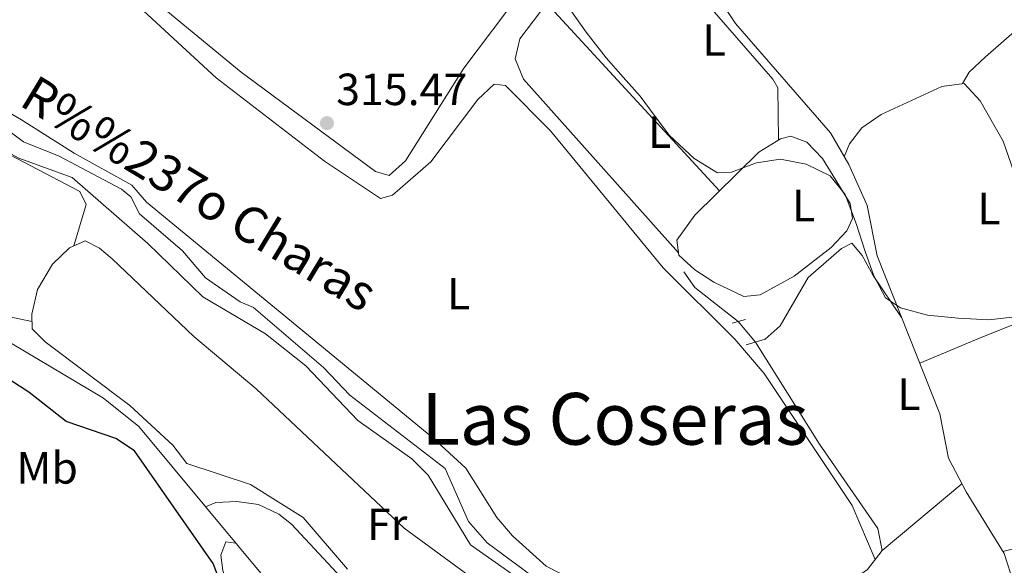
# Model space of a CAD drawing. Units: metres. Extents: x 608627 to 615599, y 4650619 to 4655354.
# Drawn here: x 610188 to 610407, y 4653943 to 4654064 of the extents above; entities that cross this region are included whole.
import ezdxf
from ezdxf.enums import TextEntityAlignment as Align

# ---------------------------------------------------------------- set-up
doc = ezdxf.new("R2010")
doc.units = ezdxf.units.M
doc.header["$MEASUREMENT"] = 0
for name, pattern in [('DGN Style 2', [87.3308, 52.39848, -34.93232]), ('DGN Style 3', [122.26311999999999, 87.3308, -34.93232]), ('DGN Style 5', [61.13155999999999, 26.19924, -34.93232])]:
    doc.linetypes.add(name, pattern=pattern)
for name, color, linetype, lineweight in [('Nivel 11', 7, 'Continuous', 0), ('Nivel 13', 7, 'Continuous', 0), ('Nivel 21', 7, 'Continuous', 0), ('Nivel 22', 7, 'Continuous', 0), ('Nivel 36', 7, 'Continuous', 0), ('Nivel 37', 7, 'Continuous', 0), ('Nivel 4', 7, 'Continuous', 0), ('Nivel 41', 7, 'Continuous', 0), ('Nivel 43', 7, 'Continuous', 0), ('Nivel 45', 7, 'Continuous', 0), ('Nivel 5', 7, 'Continuous', 0), ('Nivel 7', 7, 'Continuous', 0)]:
    doc.layers.add(name, color=color, linetype=linetype, lineweight=lineweight)
doc.styles.add('Style-Arial', font='txt')
doc.styles.add('Style-Arial Narrow', font='txt')
doc.styles.add('Style-Times New Roman', font='txt')
doc.styles.add('Style-timesi', font='timesi.shx', dxfattribs={"bigfont": 'timesibig.shx'})

# ---------------------------------------------------------------- blocks, each defined once
blk = doc.blocks.new('5PATER')
at = {"layer": 'Nivel 7', "linetype": 'Continuous', "lineweight": 0}
h = blk.add_hatch(color=51, dxfattribs=at)
edge = h.paths.add_edge_path()
edge.add_ellipse((0.001162722706794739, 0.002449445426464081), major_axis=(-1.095731442372465, -1.110710699892244), ratio=0.9994222409660318, start_angle=0, end_angle=360)

msp = doc.modelspace()

# ---------------------------------------------------------------- linework, layer by layer
at = {"layer": 'Nivel 11', "color": 142, "linetype": 'DGN Style 3', "lineweight": 13}
for points in [[(610061.3599999994, 4654044.07, 323.23), (610081.870000001, 4654030.52, 323.09), (610113.0100000016, 4654015.09, 322.84), (610131.3399999999, 4654008.640000001, 322.73), (610178.8999999985, 4653996.600000001, 322.95), (610207.120000001, 4653979.859999999, 322.73), (610214.9499999993, 4653973.609999999, 322.75), (610247.6900000013, 4653934.350000001, 322.73), (610266.4699999988, 4653913.370000001, 322.93), (610284.620000001, 4653897.73, 322.92)], [(610183.3099999987, 4654041.34, 318.75), (610189.3399999999, 4654036.830000002, 318.92), (610197.2800000012, 4654033.629999999, 318.82), (610211.1000000015, 4654026.32, 318.84), (610213.1900000013, 4654024.600000001, 318.79), (610215.120000001, 4654020.800000001, 318.92), (610224.6900000013, 4654012.640000001, 319.19), (610229.8299999982, 4654006.609999999, 319.25), (610237.4699999988, 4654001.309999999, 319.25), (610240.5, 4654000.050000001, 319.19), (610256.0500000007, 4653986.719999999, 319.19), (610261.870000001, 4653980.539999999, 319.39), (610283.0799999982, 4653964.289999999, 319.06), (610288.2199999988, 4653952.489999998, 319.98), (610292.4200000018, 4653947.739999998, 319.97), (610312.4600000009, 4653932.98, 319.92), (610317.5700000003, 4653931.100000001, 319.94), (610329.6799999997, 4653928.670000002, 320), (610338.8000000007, 4653925.18, 320.02), (610346.6900000013, 4653920.440000001, 320.04), (610347.370000001, 4653919.949999999, 320.05)]]:
    msp.add_polyline3d(points, dxfattribs=at)
at = {"layer": 'Nivel 13', "color": 4, "linetype": 'Continuous', "lineweight": 0, "extrusion": (0.0116039334266151, 0.1186898148817008, 0.9928635739981492), "elevation": 559779.8233811193, "flags": 128}
msp.add_lwpolyline([(-154604.2677932382, -4657784.473806184), (-154593.9488520697, -4657791.098227154), (-154591.1898225211, -4657794.368510924)], dxfattribs=at)
at = {"layer": 'Nivel 13', "color": 4, "linetype": 'Continuous', "lineweight": 0}
for points in [[(610411.6400000006, 4653932.050000001, 317.54), (610407.3000000007, 4653945.399999999, 315.88), (610398.8900000006, 4653959.050000001, 315.98), (610394.9400000013, 4653966.580000002, 315.3), (610393.0599999987, 4653976.41, 315.38), (610379.0799999982, 4654011.510000002, 314.99), (610376.8500000015, 4654022.66, 314.84), (610372.7899999991, 4654031.800000001, 314.56), (610368.6999999993, 4654038.800000001, 313.62), (610347.5799999982, 4654063.109999999, 313.93), (610333.5100000016, 4654084.190000001, 313.93), (610328.6099999994, 4654084.140000001, 313.93), (610322.1600000001, 4654082.050000001, 313.93), (610319.2800000012, 4654082.330000002, 313.93), (610315.2899999991, 4654084.370000001, 313.92), (610267.9200000018, 4654122.370000001, 314.07), (610241.129999999, 4654147.25, 314.18), (610232.6600000001, 4654156.43, 314.32), (610225.379999999, 4654162.899999999, 314.44), (610197.8099999987, 4654183.48, 315.76), (610188.0799999982, 4654191.859999999, 316.11), (610176.7800000012, 4654199.100000001, 317.21)], [(610347.4600000009, 4653919.890000001, 320.05), (610350.3200000003, 4653932.52, 318.63), (610352.3599999994, 4653936.780000001, 318.53), (610354.2300000004, 4653938.100000001, 318.38), (610367.1900000013, 4653937.289999999, 318.22), (610372.0300000012, 4653938.440000001, 318.16), (610376.9699999988, 4653941.859999999, 317.74), (610380.2100000009, 4653946.07, 317.45), (610379.25, 4653950.91, 316.81), (610366.25, 4653969.66, 316.87), (610352.0500000007, 4653992.359999999, 316.52)]]:
    msp.add_polyline3d(points, dxfattribs=at)
at = {"layer": 'Nivel 21', "color": 1, "linetype": 'DGN Style 2', "lineweight": 0, "extrusion": (0.07843790068377797, 0.02275502238266596, 0.9966592721149422), "elevation": 154092.8221722296, "flags": 128}
msp.add_lwpolyline([(4299659.533418421, -1876536.792635646), (4299659.533418421, -1876539.853664886)], dxfattribs=at)
at = {"layer": 'Nivel 21', "color": 1, "linetype": 'DGN Style 2', "lineweight": 0, "extrusion": (0.1606510751446806, 0.04698286159891601, 0.9858924093281353), "elevation": 317024.6184707736, "flags": 128}
msp.add_lwpolyline([(4295564.581727579, -1865418.673910301), (4295564.581727577, -1865423.154724959)], dxfattribs=at)
at = {"layer": 'Nivel 22', "color": 4, "linetype": 'DGN Style 5', "lineweight": 0, "extrusion": (0.1176861363064588, -0.1377049120699286, 0.9834568269695783), "elevation": -568736.3504018205, "flags": 128}
msp.add_lwpolyline([(3487631.211744089, 3089527.411970075), (3487631.211744089, 3089521.339408835)], dxfattribs=at)
at = {"layer": 'Nivel 36', "color": 92, "linetype": 'Continuous', "lineweight": 0, "extrusion": (-0.003950446341571682, 0.004283852076051814, 0.9999830211484058), "elevation": 17841.75189824451, "flags": 128}
msp.add_lwpolyline([(610340.5146573968, 4653992.192379661), (610302.1236532964, 4654033.822761651)], dxfattribs=at)
at = {"layer": 'Nivel 36', "color": 92, "linetype": 'Continuous', "lineweight": 0, "extrusion": (0.3599172791544213, -0.8967618739227045, 0.2574445447950257), "elevation": -3953748.118351781, "flags": 128}
msp.add_lwpolyline([(2299947.948969617, 1053703.240915699), (2299962.923756048, 1053704.255100759), (2299981.701175854, 1053703.903240636)], dxfattribs=at)
at = {"layer": 'Nivel 36', "color": 92, "linetype": 'Continuous', "lineweight": 0, "extrusion": (0.02956169164498396, 0.02467642618983432, 0.999258315140577), "elevation": 133204.6122230891, "flags": 128}
msp.add_lwpolyline([(3181635.894725272, -3448365.94478751), (3181635.894725272, -3448389.057230048)], dxfattribs=at)
at = {"layer": 'Nivel 36', "color": 92, "linetype": 'Continuous', "lineweight": 0}
for points in [[(610311.5399999991, 4654087.379999999, 313.93), (610309.2899999991, 4654082.5, 314.61), (610287.2300000004, 4654053.210000001, 315.29), (610274.2699999996, 4654032.57, 315.32), (610270.620000001, 4654029.379999999, 315.29), (610267.6099999994, 4654030.25, 315.29), (610237.7199999988, 4654052.27, 315.12), (610218.4600000009, 4654068.18, 315.1), (610205.7199999988, 4654080.16, 315.23), (610203.1099999994, 4654083.34, 315.27), (610201.2100000009, 4654087.670000002, 315.31), (610201.1499999985, 4654092.66, 315.37), (610202.0599999987, 4654096.670000002, 315.41), (610204.0700000003, 4654101.25, 315.41), (610206.4800000004, 4654104.300000001, 315.39), (610250.0399999991, 4654138.98, 315.43)], [(610398.0399999991, 4654049.75, 315.17), (610399.5700000003, 4654052.280000001, 315.36), (610403.1600000001, 4654055.719999999, 315.61), (610450.8900000006, 4654097.390000001, 315.28), (610455.1499999985, 4654094.789999999, 315.26), (610458, 4654092.899999999, 314.11)], [(610191.2199999988, 4653996.920000002, 321.92), (610180.620000001, 4653999.16, 320.9), (610162.8200000003, 4654004.739999998, 321.27), (610124.4899999984, 4654014.41, 321.31), (610110.5899999999, 4654020.010000002, 321.3), (610092.4299999997, 4654028.789999999, 321.29), (610070.129999999, 4654041.140000001, 321.32), (610065.8900000006, 4654043.82, 321.34), (610062.3599999994, 4654047.449999999, 321.35), (610060.3999999985, 4654052.890000001, 321.35), (610059.1099999994, 4654060.640000001, 321.37), (610058.6999999993, 4654063.84, 321.37), (610059.2600000016, 4654066.440000001, 321.37), (610095.620000001, 4654092.32, 321.37), (610101.2399999984, 4654095.859999999, 321.37), (610104.8200000003, 4654095.809999999, 321.35), (610108.6999999993, 4654092.41, 321.35), (610131.4299999997, 4654066.760000002, 321.39), (610142.629999999, 4654056.780000001, 321.41), (610201.8299999982, 4654025.830000002, 321.31), (610203.2300000004, 4654022.879999999, 321.39), (610200.5300000012, 4654013.75, 321.47)], [(610353.1400000006, 4653937.330000002, 318.47), (610347.8399999999, 4653933.609999999, 318.59), (610343.3099999987, 4653931.5, 318.56), (610336.4200000018, 4653930.539999999, 318.48), (610328.1900000013, 4653933.899999999, 318.49), (610319.0100000016, 4653935.710000001, 318.49), (610305.5199999996, 4653942.59, 318.49), (610298.0700000003, 4653949.280000001, 318.5), (610294.5899999999, 4653953.390000001, 318.51), (610287.6900000013, 4653964.309999999, 318.49), (610280.3200000003, 4653971.07, 318.45), (610216.7100000009, 4654023.43, 318.47), (610213.3900000006, 4654027.23, 318.47), (610200.5799999982, 4654034.32, 318.45), (610188.870000001, 4654041.68, 317.57), (610168.5500000007, 4654053.600000001, 317.72), (610158.4600000009, 4654058.809999999, 317.74), (610150.2800000012, 4654061.68, 317.66), (610142.8000000007, 4654066.100000001, 317.47), (610132.9400000013, 4654075.989999998, 317.6), (610131.6799999997, 4654078.66, 317.58), (610131.6400000006, 4654083.010000002, 317.6)], [(610334.9600000009, 4654012.140000001, 315.63), (610300.5, 4654050.710000001, 315.63), (610298.6600000001, 4654055.239999998, 315.63), (610299.6900000013, 4654059.73, 315.63), (610305.7600000016, 4654067.710000001, 315.4), (610312.3299999982, 4654073.18, 315.32), (610323.5199999996, 4654079.789999999, 315.26), (610327.1700000018, 4654080.989999998, 315.24), (610330.4200000018, 4654080.100000001, 315.22), (610355.9200000018, 4654050.75, 315.23), (610357.0100000016, 4654048.84, 315.22), (610357.1999999993, 4654037.25, 315.62)], [(610378.6499999985, 4653944.039999999, 317.59), (610373.5100000016, 4653956.050000001, 318.61), (610353.9499999993, 4653985.359999999, 318.53), (610347.4899999984, 4653992.989999998, 318.5), (610331.5199999996, 4654008.82, 318.19), (610306.4499999993, 4654039.260000002, 317.98), (610296.4899999984, 4654049.32, 317.89), (610293.9400000013, 4654049.649999999, 317.87), (610290.3200000003, 4654046.239999998, 318.02), (610279.8999999985, 4654032.420000002, 318.15), (610271.3599999994, 4654024.960000001, 318.14), (610268.7100000009, 4654024.23, 318.12), (610256.2100000009, 4654032.52, 318.14), (610232.129999999, 4654051.010000002, 318.18), (610206.4800000004, 4654074.809999999, 318.22), (610199.7199999988, 4654079.600000001, 317.95), (610192, 4654079.300000001, 316.42)], [(610407.0500000007, 4653945.800000001, 315.88), (610416, 4653948.050000001, 315.98), (610425.129999999, 4653952.199999999, 316.15), (610431.0399999991, 4653956.670000002, 316.3), (610436.2399999984, 4653962.879999999, 316.29), (610423.0199999996, 4653991.25, 316.08), (610407.129999999, 4654036.940000001, 315.19), (610401.9800000004, 4654045.899999999, 315.19), (610398.4200000018, 4654049.800000001, 315.17), (610393.4600000009, 4654049.140000001, 315.15), (610380, 4654042.899999999, 315.28), (610375.7100000009, 4654039.91, 315.58), (610372.9600000009, 4654036.379999999, 315.19), (610371.7899999991, 4654033.5, 314.33)], [(610338.5399999991, 4654020.52, 315.77), (610352.7800000012, 4654034.52, 315.67), (610357.5799999982, 4654037.489999998, 315.62), (610359.879999999, 4654038.120000001, 315.61), (610363.4699999988, 4654036.75, 315.61), (610366.9800000004, 4654033.16, 315.61), (610373.1000000015, 4654023.129999999, 315.55), (610373.620000001, 4654019.82, 315.55), (610372.3200000003, 4654017.039999999, 315.55), (610368.8399999999, 4654013.359999999, 315.55), (610360.629999999, 4654007.010000002, 315.58), (610353.0899999999, 4654002.850000001, 315.61), (610349.4400000013, 4654002.5, 315.63), (610342.7699999996, 4654005.629999999, 315.65), (610338.5899999999, 4654008.370000001, 315.65), (610335.0199999996, 4654011.68, 315.63), (610334.5899999999, 4654015, 315.61), (610338.5399999991, 4654020.52, 315.77)], [(610241.0899999999, 4653981.989999998, 322.4), (610227.2199999988, 4653993.580000002, 321.44), (610209.0399999991, 4654010.82, 321.36), (610206.1999999993, 4654013.239999998, 321.25), (610203.0399999991, 4654014.850000001, 321.31), (610199.5399999991, 4654013.309999999, 321.54), (610195.7600000016, 4654009.66, 321.69), (610192.4400000013, 4654004.030000001, 321.85), (610191.1799999997, 4653998.539999999, 321.93), (610191.25, 4653995.300000001, 321.91), (610194.120000001, 4653992.420000002, 321.64), (610212.9600000009, 4653978.280000001, 321.76), (610222.5599999987, 4653969.420000002, 321.93), (610225.620000001, 4653965.359999999, 321.89), (610239.8000000007, 4653960.739999998, 322.36), (610251.5199999996, 4653953.379999999, 322.55), (610261.370000001, 4653941.879999999, 322.47)], [(610354.2300000004, 4653993, 317.12), (610357.5700000003, 4653995.969999999, 317.06), (610363.7899999991, 4654006.690000001, 317), (610371.1499999985, 4654013.149999999, 316.81), (610373.4400000013, 4654014.289999999, 316.85), (610375.7800000012, 4654011.550000001, 316.75), (610378.1799999997, 4654007.149999999, 316.85), (610384.5300000012, 4653997.82, 315.14)], [(610326.2300000004, 4653912.73, 322.65), (610273.9699999988, 4653950.98, 322.61), (610241.0899999999, 4653981.989999998, 322.4)], [(610229.8299999982, 4653955.760000002, 322.74), (610232.0799999982, 4653956.710000001, 323.19), (610236.75, 4653956.960000001, 323.1), (610241.5500000007, 4653956.239999998, 322.9), (610246.1099999994, 4653954.100000001, 322.85), (610248.9200000018, 4653951.890000001, 322.82), (610268.2100000009, 4653931.23, 322.49), (610292.6700000018, 4653909.469999999, 322.53), (610304.3900000006, 4653895.260000002, 322.69)], [(610236.5700000003, 4653947.690000001, 322.74), (610234.3200000003, 4653948, 323.23), (610233.2100000009, 4653944.98, 323.25), (610233.620000001, 4653941.59, 323.56), (610235.3099999987, 4653936.890000001, 323.64), (610239.7100000009, 4653928.960000001, 323.72), (610249.6099999994, 4653915.809999999, 323.82), (610254.120000001, 4653911.809999999, 323.83), (610256.1700000018, 4653911.809999999, 323.85), (610259.2600000016, 4653913.710000001, 323.85), (610262.2100000009, 4653918.129999999, 322.89)]]:
    msp.add_polyline3d(points, dxfattribs=at)
at = {"layer": 'Nivel 4', "color": 30, "linetype": 'Continuous', "lineweight": 30, "elevation": 325, "flags": 128}
msp.add_lwpolyline([(610233.4800000004, 4653937.93), (610231.4800000004, 4653943.170000002), (610214, 4653968.16), (610209.8500000015, 4653970.960000001), (610198.8200000003, 4653974.690000001), (610190.5199999996, 4653981.210000001), (610179.6600000001, 4653988.210000001)], dxfattribs=at)
at = {"layer": 'Nivel 5', "color": 30, "linetype": 'Continuous', "lineweight": 0, "flags": 128}
for points, elevation in [([(610275.6499999985, 4653966.440000001), (610263.6400000006, 4653974.920000002), (610252.0899999999, 4653987.07), (610243.1400000006, 4653994.140000001), (610229.2199999988, 4654002.379999999), (610216.9899999984, 4654014.219999999), (610200.129999999, 4654028.91), (610188.2800000012, 4654033.190000001), (610160.9400000013, 4654048.010000002), (610145.2600000016, 4654056.949999999), (610133.7100000009, 4654066.02)], 320), ([(610310.9899999984, 4654066.010000002), (610314.379999999, 4654061.199999999), (610318.870000001, 4654055.460000001), (610322.6400000006, 4654051.210000001), (610326.4400000013, 4654046.940000001), (610329.75, 4654042.420000002), (610332.9200000018, 4654038.23), (610338.4499999993, 4654033.100000001), (610343.6099999994, 4654029.940000001), (610346.75, 4654030.109999999), (610352.2699999996, 4654032.16), (610357.620000001, 4654032.949999999), (610363.3299999982, 4654031.870000001), (610368.6400000006, 4654029.260000002), (610371.9499999993, 4654025.120000001), (610374.5399999991, 4654018.48), (610376.4600000009, 4654012.43), (610378.370000001, 4654007.030000001), (610380.9800000004, 4654002.149999999), (610384.3099999987, 4653999.949999999), (610390.2600000016, 4653998.350000001), (610397.120000001, 4653997.66), (610403.9499999993, 4653997.32), (610411.1400000006, 4653998.080000002)], 315), ([(610410.8999999985, 4653870.890000001), (610400.379999999, 4653876.440000001), (610386.2300000004, 4653888.629999999), (610378.4299999997, 4653898.899999999), (610372.8999999985, 4653908.449999999), (610361.0100000016, 4653919.620000001), (610356, 4653922.719999999), (610350.9299999997, 4653923.580000002), (610345.75, 4653923.34), (610328.4400000013, 4653927.010000002), (610308.4299999997, 4653933.440000001), (610288.7100000009, 4653947.34), (610279.2800000012, 4653962.760000002), (610275.6499999985, 4653966.440000001)], 320)]:
    msp.add_lwpolyline(points, dxfattribs=dict(at, elevation=elevation))

# ---------------------------------------------------------------- block references
at = {"layer": 'Nivel 7', "color": 51, "linetype": 'Continuous', "lineweight": 0}
msp.add_blockref('5PATER', (610256.7899999991, 4654040.98, 315.46), dxfattribs=at)

# ---------------------------------------------------------------- texts
at = {"layer": 'Nivel 37', "color": 92, "linetype": 'Continuous', "lineweight": 0, "style": 'Style-Arial Narrow'}
for s, p in [('L', (610342.8531471044, 4654059.449979998, 315.19)), ('L', (610330.7631471045, 4654038.979979999, 315.62)), ('L', (610362.7731471024, 4654022.669980001, 315.28)), ('L', (610403.9731471054, 4654022.009980001, 315.1)), ('L', (610286.0831471048, 4654003.089979999, 318.26)), ('L', (610386.163147103, 4653980.769979998, 315.96)), ('Mb', (610194.5948305838, 4653964.399979997, 325.77)), ('Fr', (610270.182493493, 4653951.84998, 322.58))]:
    msp.add_text(s, height=6.99996, dxfattribs=at).set_placement(p, align=Align.MIDDLE_CENTER)
at = {"layer": 'Nivel 41', "color": 7, "linetype": 'Continuous', "lineweight": 0, "style": 'Style-Arial'}
msp.add_text('315.47', height=6.99996, dxfattribs=at).set_placement((610258.8399999999, 4654044.98, 315.46))
at = {"layer": 'Nivel 43', "color": 142, "linetype": 'Continuous', "lineweight": 0, "style": 'Style-timesi'}
msp.add_text('R%%237o Charas', height=7.999919999999999, rotation=328.8139999986947, dxfattribs=at).set_placement((610188.1000000015, 4654045.109999999, 317.5))
at = {"layer": 'Nivel 45', "color": 7, "linetype": 'Continuous', "lineweight": 0, "style": 'Style-Times New Roman'}
msp.add_text('Las Coseras', height=11.49996, dxfattribs=at).set_placement((610320.8333138153, 4653975.29998, 318.5), align=Align.MIDDLE_CENTER)

doc.saveas('drawing.dxf')
